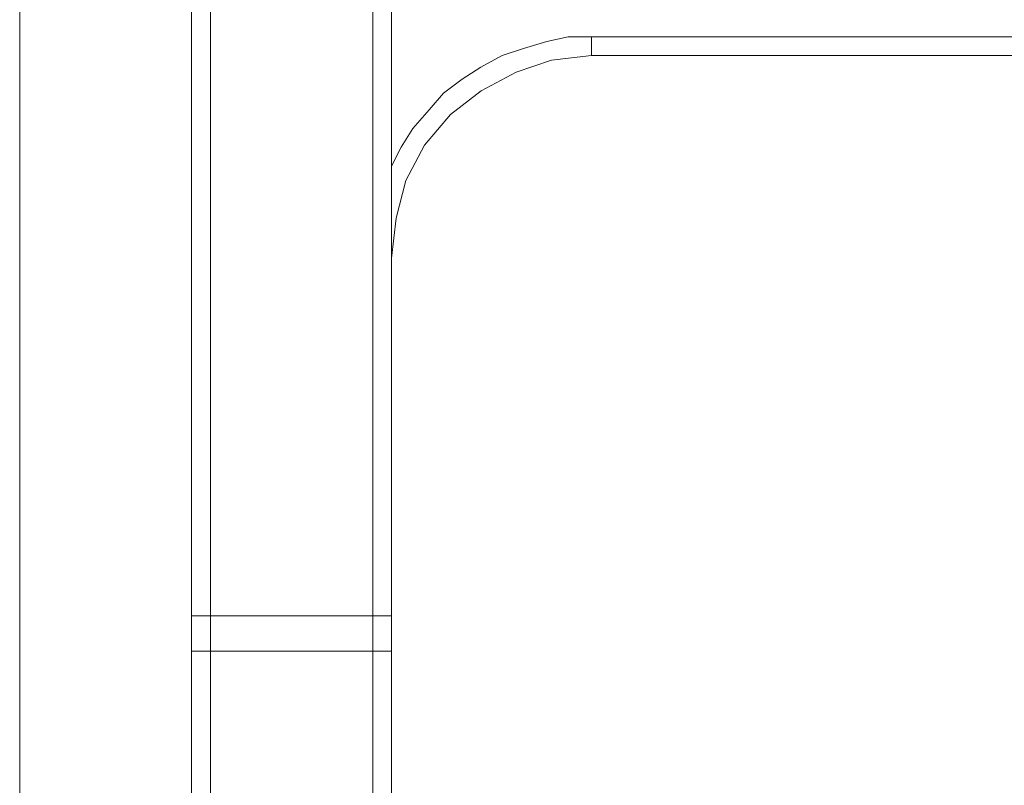
# Model space of a CAD drawing. Units: centimetres. Extents: x -9.1 to 7.7, y -11.6 to 13.5.
# Drawn here: x -6.7 to -6.1, y -10.3 to -9.8 of the extents above; entities that cross this region are included whole.
import ezdxf

# ---------------------------------------------------------------- set-up
doc = ezdxf.new("R2010")
doc.units = ezdxf.units.CM
doc.header["$MEASUREMENT"] = 0
doc.layers.add('Warstwa 1', color=7, linetype='Continuous')

msp = doc.modelspace()

# ---------------------------------------------------------------- linework, layer by layer
at = {"layer": 'Warstwa 1', "color": 250, "lineweight": 9}
for points in [[(-6.68719, -6.51935), (-6.68719, -6.51935), (-6.68719, -11.09614), (-6.68719, -11.09614)], [(-6.68719, -6.51935), (-6.68719, -6.51935), (-6.68719, -11.59642), (-6.68719, -11.59642)], [(-6.56938, -10.19152), (-6.56938, -10.19152), (-6.56938, -9.69707), (-6.56938, -9.69707)], [(-6.46901, -10.19152), (-6.46901, -10.19152), (-6.46901, -9.69707), (-6.46901, -9.69707)], [(-6.33376, -9.83377), (-6.33376, -9.83377), (-4.78782, -9.83377), (-4.78782, -9.83377)], [(-6.56938, -10.19152), (-6.56938, -10.19152), (-6.56938, -10.21336), (-6.56938, -10.21336)], [(-6.46901, -10.19152), (-6.46901, -10.19152), (-6.46901, -10.21336), (-6.46901, -10.21336)], [(-6.56938, -10.21336), (-6.56938, -10.21336), (-6.56938, -10.44027), (-6.56938, -10.44027)], [(-6.46901, -10.21336), (-6.46901, -10.21336), (-6.46901, -10.44027), (-6.46901, -10.44027)]]:
    msp.add_open_spline(points, degree=3, dxfattribs=at)
at = {"layer": 'Warstwa 1', "color": 250, "lineweight": 15}
for points in [[(-6.58099, -10.19157), (-6.58099, -10.19157), (-6.58099, -9.69708), (-6.58099, -9.69708)], [(-6.45738, -10.19157), (-6.45738, -10.19157), (-6.45738, -9.7596), (-6.45738, -9.7596)], [(-6.33377, -9.84539), (-6.33377, -9.84539), (-6.27122, -9.84539), (-6.27122, -9.84539)], [(-6.27123, -9.84539), (-6.27123, -9.84539), (-6.27123, -9.84539), (-6.27123, -9.84539)], [(-6.27123, -9.84539), (-6.27123, -9.84539), (-6.27123, -9.84539), (-6.27123, -9.84539)], [(-6.27122, -9.84539), (-6.27122, -9.84539), (-4.84889, -9.84539), (-4.84889, -9.84539)], [(-6.45739, -10.03155), (-6.45739, -10.03155), (-6.45739, -10.03155), (-6.45739, -10.03155)], [(-6.45739, -10.03155), (-6.45739, -10.03155), (-6.45739, -10.03155), (-6.45739, -10.03155)], [(-6.58099, -10.19157), (-6.58099, -10.19157), (-6.58099, -10.21337), (-6.58099, -10.21337)], [(-6.56935, -10.19157), (-6.56935, -10.19157), (-6.46902, -10.19157), (-6.46902, -10.19157)], [(-6.46902, -10.19157), (-6.46902, -10.19157), (-6.56935, -10.19157), (-6.56935, -10.19157)], [(-6.45738, -10.19157), (-6.45738, -10.19157), (-6.45738, -10.21337), (-6.45738, -10.21337)], [(-6.58099, -10.21337), (-6.58099, -10.21337), (-6.58099, -10.44021), (-6.58099, -10.44021)], [(-6.56935, -10.21337), (-6.56935, -10.21337), (-6.46902, -10.21337), (-6.46902, -10.21337)], [(-6.56935, -10.21337), (-6.56935, -10.21337), (-6.46902, -10.21337), (-6.46902, -10.21337)], [(-6.45738, -10.21337), (-6.45738, -10.21337), (-6.45738, -10.44021), (-6.45738, -10.44021)]]:
    msp.add_open_spline(points, degree=3, dxfattribs=at)
at = {"layer": 'Warstwa 1', "color": 250, "lineweight": 9}
for points, knots in [([(-6.45737, -9.91375), (-6.45737, -9.91375), (-6.45155, -9.9021), (-6.45155, -9.9021), (-6.45155, -9.9021), (-6.45155, -9.9021), (-6.44428, -9.89053), (-6.44428, -9.89053), (-6.44428, -9.89053), (-6.44428, -9.89053), (-6.43412, -9.87889), (-6.43412, -9.87889), (-6.43412, -9.87889), (-6.43412, -9.87889), (-6.42538, -9.8687), (-6.42538, -9.8687), (-6.42538, -9.8687), (-6.42538, -9.8687), (-6.41377, -9.85998), (-6.41377, -9.85998), (-6.41377, -9.85998), (-6.41377, -9.85998), (-6.40213, -9.85268), (-6.40213, -9.85268), (-6.40213, -9.85268), (-6.40213, -9.85268), (-6.38904, -9.84541), (-6.38904, -9.84541), (-6.38904, -9.84541), (-6.38904, -9.84541), (-6.37595, -9.84104), (-6.37595, -9.84104), (-6.37595, -9.84104), (-6.37595, -9.84104), (-6.36138, -9.83666), (-6.36138, -9.83666), (-6.36138, -9.83666), (-6.36138, -9.83666), (-6.34829, -9.83377), (-6.34829, -9.83377), (-6.34829, -9.83377), (-6.34829, -9.83377), (-6.33376, -9.83377), (-6.33376, -9.83377)], [0, 0, 0, 0, 0.083333, 0.083333, 0.083333, 0.083333, 0.166667, 0.166667, 0.166667, 0.166667, 0.25, 0.25, 0.25, 0.25, 0.333333, 0.333333, 0.333333, 0.333333, 0.416667, 0.416667, 0.416667, 0.416667, 0.5, 0.5, 0.5, 0.5, 0.583333, 0.583333, 0.583333, 0.583333, 0.666667, 0.666667, 0.666667, 0.666667, 0.75, 0.75, 0.75, 0.75, 0.833333, 0.833333, 0.833333, 0.833333, 1, 1, 1, 1]), ([(-6.33376, -9.84541), (-6.33376, -9.84541), (-6.33376, -9.84541), (-6.33376, -9.84541), (-6.33376, -9.84541), (-6.33376, -9.84541), (-6.33376, -9.84393), (-6.33376, -9.84393), (-6.33376, -9.84393), (-6.33376, -9.84393), (-6.33376, -9.84249), (-6.33376, -9.84249), (-6.33376, -9.84249), (-6.33376, -9.84249), (-6.33376, -9.84104), (-6.33376, -9.84104), (-6.33376, -9.84104), (-6.33376, -9.84104), (-6.33376, -9.83815), (-6.33376, -9.83815), (-6.33376, -9.83815), (-6.33376, -9.83815), (-6.33376, -9.83666), (-6.33376, -9.83666), (-6.33376, -9.83666), (-6.33376, -9.83666), (-6.33376, -9.83377), (-6.33376, -9.83377)], [0, 0, 0, 0, 0.125, 0.125, 0.125, 0.125, 0.25, 0.25, 0.25, 0.25, 0.375, 0.375, 0.375, 0.375, 0.5, 0.5, 0.5, 0.5, 0.625, 0.625, 0.625, 0.625, 0.75, 0.75, 0.75, 0.75, 1, 1, 1, 1])]:
    msp.add_open_spline(points, degree=3, knots=knots, dxfattribs=at)
at = {"layer": 'Warstwa 1', "color": 250, "lineweight": 15}
for points, knots in [([(-6.45738, -9.97049), (-6.45738, -9.97049), (-6.45449, -9.94579), (-6.45449, -9.94579), (-6.45449, -9.94579), (-6.45449, -9.94579), (-6.44867, -9.92251), (-6.44867, -9.92251), (-6.44867, -9.92251), (-6.44867, -9.92251), (-6.43702, -9.90067), (-6.43702, -9.90067), (-6.43702, -9.90067), (-6.43702, -9.90067), (-6.42101, -9.88176), (-6.42101, -9.88176), (-6.42101, -9.88176), (-6.42101, -9.88176), (-6.4021, -9.86719), (-6.4021, -9.86719), (-6.4021, -9.86719), (-6.4021, -9.86719), (-6.3803, -9.85559), (-6.3803, -9.85559), (-6.3803, -9.85559), (-6.3803, -9.85559), (-6.3585, -9.84829), (-6.3585, -9.84829), (-6.3585, -9.84829), (-6.3585, -9.84829), (-6.33377, -9.84539), (-6.33377, -9.84539)], [0, 0, 0, 0, 0.111111, 0.111111, 0.111111, 0.111111, 0.222222, 0.222222, 0.222222, 0.222222, 0.333333, 0.333333, 0.333333, 0.333333, 0.444444, 0.444444, 0.444444, 0.444444, 0.555556, 0.555556, 0.555556, 0.555556, 0.666667, 0.666667, 0.666667, 0.666667, 0.777778, 0.777778, 0.777778, 0.777778, 1, 1, 1, 1]), ([(-6.58099, -10.19157), (-6.58099, -10.19157), (-6.58099, -10.19157), (-6.58099, -10.19157), (-6.58099, -10.19157), (-6.58099, -10.19157), (-6.57955, -10.19157), (-6.57955, -10.19157), (-6.57955, -10.19157), (-6.57955, -10.19157), (-6.5781, -10.19157), (-6.5781, -10.19157), (-6.5781, -10.19157), (-6.5781, -10.19157), (-6.57517, -10.19157), (-6.57517, -10.19157), (-6.57517, -10.19157), (-6.57517, -10.19157), (-6.57373, -10.19157), (-6.57373, -10.19157), (-6.57373, -10.19157), (-6.57373, -10.19157), (-6.57083, -10.19157), (-6.57083, -10.19157), (-6.57083, -10.19157), (-6.57083, -10.19157), (-6.56935, -10.19157), (-6.56935, -10.19157)], [0, 0, 0, 0, 0.125, 0.125, 0.125, 0.125, 0.25, 0.25, 0.25, 0.25, 0.375, 0.375, 0.375, 0.375, 0.5, 0.5, 0.5, 0.5, 0.625, 0.625, 0.625, 0.625, 0.75, 0.75, 0.75, 0.75, 1, 1, 1, 1]), ([(-6.56935, -10.19157), (-6.56935, -10.19157), (-6.57083, -10.19157), (-6.57083, -10.19157), (-6.57083, -10.19157), (-6.57083, -10.19157), (-6.57373, -10.19157), (-6.57373, -10.19157), (-6.57373, -10.19157), (-6.57373, -10.19157), (-6.57517, -10.19157), (-6.57517, -10.19157), (-6.57517, -10.19157), (-6.57517, -10.19157), (-6.5781, -10.19157), (-6.5781, -10.19157), (-6.5781, -10.19157), (-6.5781, -10.19157), (-6.57955, -10.19157), (-6.57955, -10.19157), (-6.57955, -10.19157), (-6.57955, -10.19157), (-6.58099, -10.19157), (-6.58099, -10.19157)], [0, 0, 0, 0, 0.142857, 0.142857, 0.142857, 0.142857, 0.285714, 0.285714, 0.285714, 0.285714, 0.428571, 0.428571, 0.428571, 0.428571, 0.571429, 0.571429, 0.571429, 0.571429, 0.714286, 0.714286, 0.714286, 0.714286, 1, 1, 1, 1]), ([(-6.46902, -10.19157), (-6.46902, -10.19157), (-6.46757, -10.19157), (-6.46757, -10.19157), (-6.46757, -10.19157), (-6.46757, -10.19157), (-6.46465, -10.19157), (-6.46465, -10.19157), (-6.46465, -10.19157), (-6.46465, -10.19157), (-6.4632, -10.19157), (-6.4632, -10.19157), (-6.4632, -10.19157), (-6.4632, -10.19157), (-6.46027, -10.19157), (-6.46027, -10.19157), (-6.46027, -10.19157), (-6.46027, -10.19157), (-6.45883, -10.19157), (-6.45883, -10.19157), (-6.45883, -10.19157), (-6.45883, -10.19157), (-6.45738, -10.19157), (-6.45738, -10.19157)], [0, 0, 0, 0, 0.142857, 0.142857, 0.142857, 0.142857, 0.285714, 0.285714, 0.285714, 0.285714, 0.428571, 0.428571, 0.428571, 0.428571, 0.571429, 0.571429, 0.571429, 0.571429, 0.714286, 0.714286, 0.714286, 0.714286, 1, 1, 1, 1]), ([(-6.45738, -10.19157), (-6.45738, -10.19157), (-6.45738, -10.19157), (-6.45738, -10.19157), (-6.45738, -10.19157), (-6.45738, -10.19157), (-6.45883, -10.19157), (-6.45883, -10.19157), (-6.45883, -10.19157), (-6.45883, -10.19157), (-6.46027, -10.19157), (-6.46027, -10.19157), (-6.46027, -10.19157), (-6.46027, -10.19157), (-6.4632, -10.19157), (-6.4632, -10.19157), (-6.4632, -10.19157), (-6.4632, -10.19157), (-6.46465, -10.19157), (-6.46465, -10.19157), (-6.46465, -10.19157), (-6.46465, -10.19157), (-6.46757, -10.19157), (-6.46757, -10.19157), (-6.46757, -10.19157), (-6.46757, -10.19157), (-6.46902, -10.19157), (-6.46902, -10.19157)], [0, 0, 0, 0, 0.125, 0.125, 0.125, 0.125, 0.25, 0.25, 0.25, 0.25, 0.375, 0.375, 0.375, 0.375, 0.5, 0.5, 0.5, 0.5, 0.625, 0.625, 0.625, 0.625, 0.75, 0.75, 0.75, 0.75, 1, 1, 1, 1]), ([(-6.58099, -10.21337), (-6.58099, -10.21337), (-6.58099, -10.21337), (-6.58099, -10.21337), (-6.58099, -10.21337), (-6.58099, -10.21337), (-6.57955, -10.21337), (-6.57955, -10.21337), (-6.57955, -10.21337), (-6.57955, -10.21337), (-6.5781, -10.21337), (-6.5781, -10.21337), (-6.5781, -10.21337), (-6.5781, -10.21337), (-6.57517, -10.21337), (-6.57517, -10.21337), (-6.57517, -10.21337), (-6.57517, -10.21337), (-6.57373, -10.21337), (-6.57373, -10.21337), (-6.57373, -10.21337), (-6.57373, -10.21337), (-6.57083, -10.21337), (-6.57083, -10.21337), (-6.57083, -10.21337), (-6.57083, -10.21337), (-6.56935, -10.21337), (-6.56935, -10.21337)], [0, 0, 0, 0, 0.125, 0.125, 0.125, 0.125, 0.25, 0.25, 0.25, 0.25, 0.375, 0.375, 0.375, 0.375, 0.5, 0.5, 0.5, 0.5, 0.625, 0.625, 0.625, 0.625, 0.75, 0.75, 0.75, 0.75, 1, 1, 1, 1]), ([(-6.58099, -10.21337), (-6.58099, -10.21337), (-6.58099, -10.21337), (-6.58099, -10.21337), (-6.58099, -10.21337), (-6.58099, -10.21337), (-6.57955, -10.21337), (-6.57955, -10.21337), (-6.57955, -10.21337), (-6.57955, -10.21337), (-6.5781, -10.21337), (-6.5781, -10.21337), (-6.5781, -10.21337), (-6.5781, -10.21337), (-6.57517, -10.21337), (-6.57517, -10.21337), (-6.57517, -10.21337), (-6.57517, -10.21337), (-6.57373, -10.21337), (-6.57373, -10.21337), (-6.57373, -10.21337), (-6.57373, -10.21337), (-6.57083, -10.21337), (-6.57083, -10.21337), (-6.57083, -10.21337), (-6.57083, -10.21337), (-6.56935, -10.21337), (-6.56935, -10.21337)], [0, 0, 0, 0, 0.125, 0.125, 0.125, 0.125, 0.25, 0.25, 0.25, 0.25, 0.375, 0.375, 0.375, 0.375, 0.5, 0.5, 0.5, 0.5, 0.625, 0.625, 0.625, 0.625, 0.75, 0.75, 0.75, 0.75, 1, 1, 1, 1]), ([(-6.46902, -10.21337), (-6.46902, -10.21337), (-6.46757, -10.21337), (-6.46757, -10.21337), (-6.46757, -10.21337), (-6.46757, -10.21337), (-6.46465, -10.21337), (-6.46465, -10.21337), (-6.46465, -10.21337), (-6.46465, -10.21337), (-6.4632, -10.21337), (-6.4632, -10.21337), (-6.4632, -10.21337), (-6.4632, -10.21337), (-6.46027, -10.21337), (-6.46027, -10.21337), (-6.46027, -10.21337), (-6.46027, -10.21337), (-6.45883, -10.21337), (-6.45883, -10.21337), (-6.45883, -10.21337), (-6.45883, -10.21337), (-6.45738, -10.21337), (-6.45738, -10.21337)], [0, 0, 0, 0, 0.142857, 0.142857, 0.142857, 0.142857, 0.285714, 0.285714, 0.285714, 0.285714, 0.428571, 0.428571, 0.428571, 0.428571, 0.571429, 0.571429, 0.571429, 0.571429, 0.714286, 0.714286, 0.714286, 0.714286, 1, 1, 1, 1]), ([(-6.46902, -10.21337), (-6.46902, -10.21337), (-6.46757, -10.21337), (-6.46757, -10.21337), (-6.46757, -10.21337), (-6.46757, -10.21337), (-6.46465, -10.21337), (-6.46465, -10.21337), (-6.46465, -10.21337), (-6.46465, -10.21337), (-6.4632, -10.21337), (-6.4632, -10.21337), (-6.4632, -10.21337), (-6.4632, -10.21337), (-6.46027, -10.21337), (-6.46027, -10.21337), (-6.46027, -10.21337), (-6.46027, -10.21337), (-6.45883, -10.21337), (-6.45883, -10.21337), (-6.45883, -10.21337), (-6.45883, -10.21337), (-6.45738, -10.21337), (-6.45738, -10.21337)], [0, 0, 0, 0, 0.142857, 0.142857, 0.142857, 0.142857, 0.285714, 0.285714, 0.285714, 0.285714, 0.428571, 0.428571, 0.428571, 0.428571, 0.571429, 0.571429, 0.571429, 0.571429, 0.714286, 0.714286, 0.714286, 0.714286, 1, 1, 1, 1])]:
    msp.add_open_spline(points, degree=3, knots=knots, dxfattribs=at)

doc.saveas('drawing.dxf')
